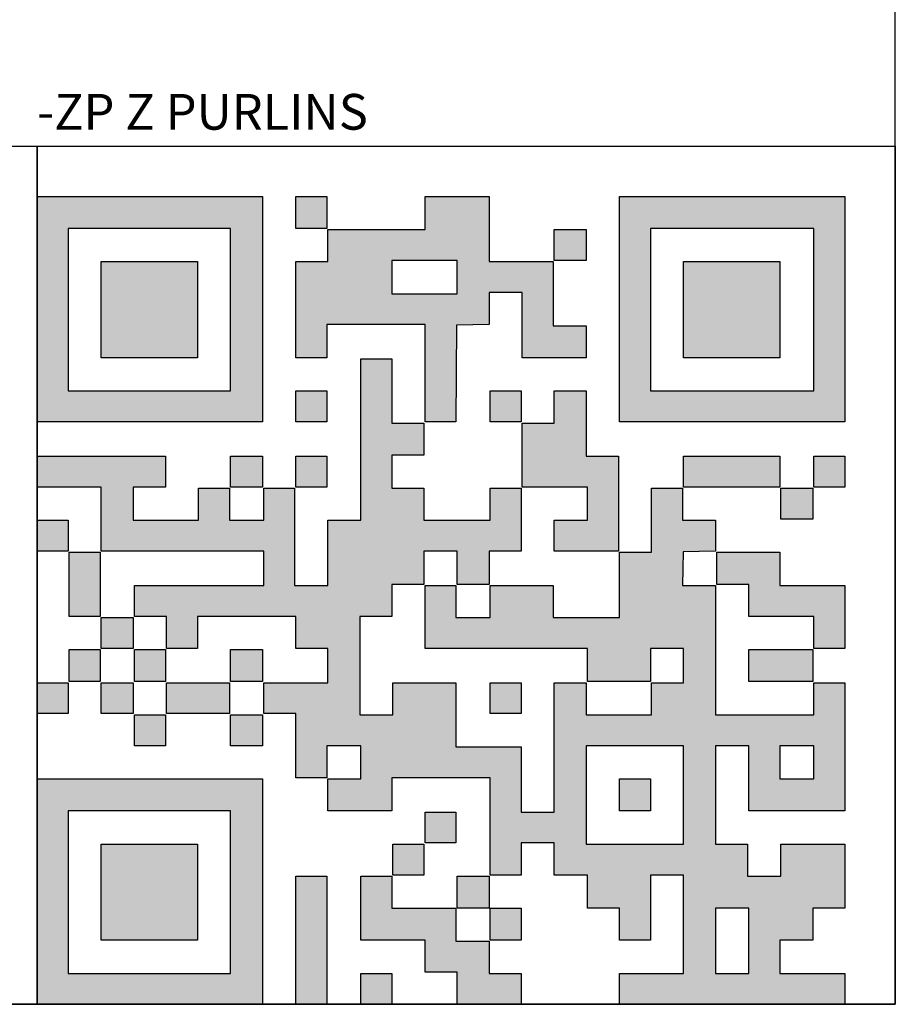
# Model space of a CAD drawing. Units: inches. Extents: x 0 to 80, y -66 to 0.
# Drawn here: x 67.8 to 80, y -66 to -52.2 of the extents above; entities that cross this region are included whole.
import ezdxf

# ---------------------------------------------------------------- set-up
doc = ezdxf.new("R2010")
doc.units = ezdxf.units.IN
doc.header["$LTSCALE"] = 0.5
doc.header["$MEASUREMENT"] = 0
doc.layers.get('0').update_dxf_attribs({"linetype": 'CONTINUOUS'})
doc.layers.get('DEFPOINTS').update_dxf_attribs({"color": 252, "linetype": 'CONTINUOUS'})
doc.layers.add('LAYER_1', color=7, linetype='CONTINUOUS')
doc.styles.get("Standard").update_dxf_attribs({"font": 'arial.ttf'})

# ---------------------------------------------------------------- blocks, each defined once
blk = doc.blocks.new('DQR_APC-AIIC-ISO-004-ZP')
at = {"linetype": 'Continuous'}
h = blk.add_hatch(color=256, dxfattribs=at)
h.dxf.hatch_style = 1
h.paths.add_polyline_path([(49.78612, 230.732941), (34.85029, 230.732941), (19.91445, 230.732941), (19.91445, 215.797103), (19.91445, 200.861266), (34.85029, 200.861266), (49.78612, 200.861266), (49.78612, 215.797103)], flags=0)
h.paths.add_polyline_path([(70.04393, 250.990745), (35.02196, 250.990745), (0, 250.990745), (0, 215.968781), (0, 180.946814), (35.02196, 180.946814), (70.04393, 180.946814), (70.04393, 215.968781)])
h.paths.add_polyline_path([(60.0867, 241.03352), (60.0867, 215.797103), (60.0867, 190.560688), (34.85029, 190.560688), (9.61387, 190.560688), (9.61387, 215.797103), (9.61387, 241.03352), (34.85029, 241.03352)], flags=16)
h.paths.add_polyline_path([(49.78612, 230.732941), (49.78612, 215.797103), (49.78612, 200.861266), (34.85029, 200.861266), (19.91445, 200.861266), (19.91445, 215.797103), (19.91445, 230.732941), (34.85029, 230.732941)], flags=0)
h.paths.add_polyline_path([(89.95838, 246.012132), (89.95838, 250.990745), (85.15144, 250.990745), (80.3445, 250.990745), (80.3445, 246.012132), (80.3445, 241.03352), (85.15144, 241.03352), (89.95838, 241.03352)], flags=17)
h.paths.add_polyline_path([(140.43121, 250.990745), (130.47398, 250.990745), (120.51676, 250.990745), (120.51676, 245.840456), (120.51676, 240.690167), (105.40924, 240.690167), (90.30173, 240.690167), (90.30173, 235.711555), (90.30173, 230.732941), (85.32312, 230.732941), (80.3445, 230.732941), (80.3445, 215.797103), (80.3445, 200.861266), (85.15144, 200.861266), (89.95838, 200.861266), (89.95838, 206.011555), (89.95838, 211.161844), (105.23757, 211.161844), (120.51676, 211.161844), (120.51676, 196.054329), (120.51686, 180.946811), (125.32019, 180.946811), (130.12351, 180.946811), (130.21291, 195.968488), (130.30231, 210.990164), (135.36676, 211.085184), (140.43121, 211.180204), (140.43121, 216.149634), (140.43121, 221.11907), (145.5815, 221.11907), (150.73179, 221.11907), (150.73179, 210.990167), (150.73179, 200.861266), (160.68901, 200.861266), (170.64624, 200.861266), (170.64624, 205.839878), (170.64624, 210.818492), (165.49595, 210.818492), (160.34566, 210.818492), (160.34566, 220.775718), (160.34566, 230.732941), (150.38843, 230.732941), (140.43121, 230.732941), (140.43121, 240.861844)])
h.paths.add_polyline_path([(130.47398, 231.076293), (130.47398, 225.926007), (130.47398, 220.775718), (120.34508, 220.775718), (110.21618, 220.775718), (110.21618, 225.926007), (110.21618, 231.076293), (120.34508, 231.076293)], flags=16)
h.paths.add_polyline_path([(170.64624, 235.883231), (170.64624, 240.690167), (165.66762, 240.690167), (160.68901, 240.690167), (160.68901, 235.883231), (160.68901, 231.076293), (165.66762, 231.076293), (170.64624, 231.076293)], flags=17)
h.paths.add_polyline_path([(250.99074, 250.990745), (215.96878, 250.990745), (180.94682, 250.990745), (180.94682, 215.968781), (180.94682, 180.946814), (215.96878, 180.946814), (250.99074, 180.946814), (250.99074, 215.968781)])
h.paths.add_polyline_path([(215.96878, 241.03352), (241.37687, 241.03352), (241.37687, 215.797103), (241.37687, 190.560688), (215.96878, 190.560688), (190.56069, 190.560688), (190.56069, 215.797103), (190.56069, 241.03352)], flags=16)
h.paths.add_polyline_path([(200.86127, 230.732941), (215.7971, 230.732941), (230.73294, 230.732941), (230.73294, 215.797103), (230.73294, 200.861266), (215.7971, 200.861266), (200.86127, 200.861266), (200.86127, 215.797103)], flags=0)
h.paths.add_polyline_path([(230.73294, 230.732941), (215.7971, 230.732941), (200.86127, 230.732941), (200.86127, 215.797103), (200.86127, 200.861266), (215.7971, 200.861266), (230.73294, 200.861266), (230.73294, 215.797103)], flags=0)
h.paths.add_polyline_path([(230.73294, 170.30289), (215.7971, 170.30289), (200.86127, 170.30289), (200.86127, 165.49595), (200.86127, 160.68902), (215.7971, 160.68902), (230.73294, 160.68902), (230.73294, 165.49595)], flags=17)
h.paths.add_polyline_path([(250.99074, 170.30289), (246.18381, 170.30289), (241.37687, 170.30289), (241.37687, 165.49595), (241.37687, 160.68902), (246.18381, 160.68902), (250.99074, 160.68902), (250.99074, 165.49595)])
h.paths.add_polyline_path([(241.03352, 160.34567), (236.05491, 160.34567), (231.0763, 160.34567), (231.0763, 155.53873), (231.0763, 150.73179), (236.05491, 150.73179), (241.03352, 150.73179), (241.03352, 155.53873)], flags=17)
h.paths.add_polyline_path([(110.21618, 165.49595), (110.21618, 170.64624), (115.19479, 170.64624), (120.17341, 170.64624), (120.17341, 175.62485), (120.17341, 180.603462), (115.19479, 180.603462), (110.21618, 180.603462), (110.21618, 190.560688), (110.21618, 200.517914), (105.40924, 200.517914), (100.60231, 200.517914), (100.60231, 175.453173), (100.60231, 150.38844), (95.45202, 150.38844), (90.30173, 150.38844), (90.30173, 140.25954), (90.30173, 130.13064), (85.15144, 130.13064), (80.00115, 130.13064), (80.00115, 145.23815), (80.00115, 160.34567), (75.19422, 160.34567), (70.38728, 160.34567), (70.38728, 155.36705), (70.38728, 150.38844), (65.06531, 150.38844), (59.74335, 150.38844), (59.74335, 155.36705), (59.74335, 160.34567), (54.93641, 160.34567), (50.12948, 160.34567), (50.12948, 155.36705), (50.12948, 150.38844), (40.00058, 150.38844), (29.87167, 150.38844), (29.87167, 155.53873), (29.87167, 160.68902), (34.85029, 160.68902), (39.8289, 160.68902), (39.8289, 165.49595), (39.8289, 170.30289), (19.91445, 170.30289), (0, 170.30289), (0, 165.49595), (0, 160.68902), (9.95722, 160.68902), (19.91445, 160.68902), (19.91445, 150.73179), (19.91445, 140.77457), (45.15086, 140.77457), (70.38728, 140.77457), (70.38728, 135.4526), (70.38728, 130.13064), (50.30115, 130.13064), (30.21502, 130.13064), (30.21502, 125.3237), (30.21502, 120.51676), (35.19364, 120.51676), (40.17225, 120.51676), (40.17225, 115.53815), (40.17225, 110.55954), (44.97919, 110.55954), (49.78612, 110.55954), (49.78612, 115.53815), (49.78612, 120.51676), (65.06531, 120.51676), (80.3445, 120.51676), (80.3445, 115.53815), (80.3445, 110.55954), (85.32312, 110.55954), (90.30173, 110.55954), (90.30173, 105.23757), (90.30173, 99.91561), (80.3445, 99.91561), (70.38728, 99.91561), (70.38728, 95.10867), (70.38728, 90.30173), (75.36589, 90.30173), (80.3445, 90.30173), (80.3445, 80.34451), (80.3445, 70.38729), (85.15144, 70.38729), (89.95838, 70.38729), (89.95838, 75.3659), (89.95838, 80.34451), (95.28034, 80.34451), (100.60231, 80.34451), (100.60231, 75.19422), (100.60231, 70.04393), (95.45202, 70.04393), (90.30173, 70.04393), (90.30173, 65.06532), (90.30173, 60.08671), (100.25895, 60.08671), (110.21618, 60.08671), (110.21618, 65.237), (110.21618, 70.38729), (125.49537, 70.38729), (140.77456, 70.38729), (140.77456, 55.27977), (140.77456, 40.17226), (145.5815, 40.17226), (150.38843, 40.17226), (150.38843, 45.15087), (150.38843, 50.12948), (155.53872, 50.12948), (160.68901, 50.12948), (160.68901, 45.15087), (160.68901, 40.17226), (165.8393, 40.17226), (170.98959, 40.17226), (170.98959, 35.02197), (170.98959, 29.87168), (175.9682, 29.87168), (180.94682, 29.87168), (180.94682, 24.89307), (180.94682, 19.91445), (185.75375, 19.91445), (190.56069, 19.91445), (190.56069, 30.04335), (190.56069, 40.17226), (195.71098, 40.17226), (200.86127, 40.17226), (200.86127, 24.89307), (200.86127, 9.61388), (190.90404, 9.61388), (180.94682, 9.61388), (180.94682, 4.80694), (180.94678, 0.00004), (215.96874, 0.00004), (250.9907, 0.00004), (250.9907, 4.80698), (250.9907, 9.61392), (240.8618, 9.61392), (230.7329, 9.61392), (230.7329, 14.7642), (230.7329, 19.91449), (235.88319, 19.91449), (241.03348, 19.91449), (241.03348, 24.89311), (241.03348, 29.87172), (246.01209, 29.87172), (250.9907, 29.87172), (250.9907, 39.82894), (250.9907, 49.78617), (241.03348, 49.78617), (231.07626, 49.78617), (231.07626, 44.80755), (231.07626, 39.82894), (225.92597, 39.82894), (220.77568, 39.82894), (220.77568, 44.80755), (220.77568, 49.78617), (215.79706, 49.78617), (210.81845, 49.78617), (210.81845, 65.06536), (210.81845, 80.34455), (215.96874, 80.34455), (221.11903, 80.34455), (221.11903, 70.21565), (221.11903, 60.08675), (236.05487, 60.08675), (250.9907, 60.08675), (250.9907, 80.0012), (250.9907, 99.91565), (246.18377, 99.91565), (241.37683, 99.91565), (241.37683, 94.93703), (241.37683, 89.95842), (226.09764, 89.95842), (210.81845, 89.95842), (210.81845, 110.04455), (210.81845, 130.13068), (205.65922, 130.13068), (200.49999, 130.13068), (200.59479, 135.3668), (200.68959, 140.60293), (205.75404, 140.69793), (210.81849, 140.79293), (210.81849, 145.59068), (210.81849, 150.38844), (205.6682, 150.38844), (200.51791, 150.38844), (200.51791, 155.36705), (200.51791, 160.34567), (195.71098, 160.34567), (190.90404, 160.34567), (190.90404, 150.38844), (190.90404, 140.43121), (185.92543, 140.43121), (180.94682, 140.43121), (180.94682, 130.30231), (180.94682, 120.17341), (170.64624, 120.17341), (160.34566, 120.17341), (160.34566, 125.15202), (160.34566, 130.13064), (150.56011, 130.13064), (140.77456, 130.13064), (140.77456, 125.15202), (140.77456, 120.17341), (135.4526, 120.17341), (130.13063, 120.17341), (130.13063, 125.15202), (130.13063, 130.13064), (125.3237, 130.13064), (120.51676, 130.13064), (120.51676, 120.34509), (120.51676, 110.55954), (145.75317, 110.55954), (170.98959, 110.55954), (170.98959, 105.40925), (170.98959, 100.25896), (180.77514, 100.25896), (190.56069, 100.25896), (190.56069, 105.40925), (190.56069, 110.55954), (195.71098, 110.55954), (200.86127, 110.55954), (200.86127, 105.23757), (200.86127, 99.91561), (195.88265, 99.91561), (190.90404, 99.91561), (190.90404, 94.93699), (190.90404, 89.95838), (180.77514, 89.95838), (170.64624, 89.95838), (170.64624, 94.93699), (170.64624, 99.91561), (165.66762, 99.91561), (160.68901, 99.91561), (160.68901, 79.82948), (160.68901, 59.74335), (155.53872, 59.74335), (150.38843, 59.74335), (150.38843, 69.87226), (150.38843, 80.00116), (140.25953, 80.00116), (130.13063, 80.00116), (130.13063, 89.95838), (130.13063, 99.91561), (120.34508, 99.91561), (110.55953, 99.91561), (110.55953, 94.93699), (110.55953, 89.95838), (105.40924, 89.95838), (100.25895, 89.95838), (100.25895, 105.23757), (100.25895, 120.51676), (105.23757, 120.51676), (110.21618, 120.51676), (110.21618, 125.49538), (110.21618, 130.47399), (115.19479, 130.47399), (120.17341, 130.47399), (120.17341, 135.62428), (120.17341, 140.77457), (125.3237, 140.77457), (130.47398, 140.77457), (130.47398, 135.62428), (130.47398, 130.47399), (135.4526, 130.47399), (140.43121, 130.47399), (140.43121, 135.62428), (140.43121, 140.77457), (145.40982, 140.77457), (150.38843, 140.77457), (150.38843, 150.56011), (150.38843, 160.34567), (145.5815, 160.34567), (140.77456, 160.34567), (140.77456, 155.36705), (140.77456, 150.38844), (130.47398, 150.38844), (120.17341, 150.38844), (120.17341, 155.36705), (120.17341, 160.34567), (115.19479, 160.34567), (110.21618, 160.34567)])
h.paths.add_polyline_path([(170.64624, 80.34451), (185.75375, 80.34451), (200.86127, 80.34451), (200.86127, 65.06532), (200.86127, 49.78613), (185.75375, 49.78613), (170.64624, 49.78613), (170.64624, 65.06532)], flags=16)
h.paths.add_polyline_path([(180.94682, 70.04393), (185.75375, 70.04393), (190.56069, 70.04393), (190.56069, 65.06532), (190.56069, 60.08671), (185.75375, 60.08671), (180.94682, 60.08671), (180.94682, 65.06532)], flags=0)
h.paths.add_polyline_path([(230.73294, 80.34451), (236.05491, 80.34451), (241.37687, 80.34451), (241.37687, 75.19422), (241.37687, 70.04393), (236.05491, 70.04393), (230.73294, 70.04393), (230.73294, 75.19422)], flags=16)
h.paths.add_polyline_path([(210.81849, 29.87168), (215.96878, 29.87168), (221.11907, 29.87168), (221.11907, 19.74278), (221.11907, 9.61388), (215.96878, 9.61388), (210.81849, 9.61388), (210.81849, 19.74278)], flags=16)
h.paths.add_polyline_path([(170.64624, 180.431787), (170.64624, 190.560688), (165.66762, 190.560688), (160.68901, 190.560688), (160.68901, 185.582076), (160.68901, 180.603462), (155.7104, 180.603462), (150.73179, 180.603462), (150.73179, 170.64624), (150.73179, 160.68902), (160.86069, 160.68902), (170.98959, 160.68902), (170.98959, 155.53873), (170.98959, 150.38844), (165.8393, 150.38844), (160.68901, 150.38844), (160.68901, 145.5815), (160.68901, 140.77457), (170.64624, 140.77457), (180.60346, 140.77457), (180.60346, 155.53873), (180.60346, 170.30289), (175.62485, 170.30289), (170.64624, 170.30289)], flags=17)
h.paths.add_polyline_path([(89.95838, 185.753751), (89.95838, 190.560688), (85.15144, 190.560688), (80.3445, 190.560688), (80.3445, 185.753751), (80.3445, 180.946814), (85.15144, 180.946814), (89.95838, 180.946814)], flags=17)
h.paths.add_polyline_path([(150.38843, 185.753751), (150.38843, 190.560688), (145.5815, 190.560688), (140.77456, 190.560688), (140.77456, 185.753751), (140.77456, 180.946814), (145.5815, 180.946814), (150.38843, 180.946814)], flags=17)
h.paths.add_polyline_path([(70.04393, 170.30289), (65.06531, 170.30289), (60.0867, 170.30289), (60.0867, 165.49595), (60.0867, 160.68902), (65.06531, 160.68902), (70.04393, 160.68902), (70.04393, 165.49595)], flags=17)
h.paths.add_polyline_path([(89.95838, 165.49595), (89.95838, 170.30289), (85.15144, 170.30289), (80.3445, 170.30289), (80.3445, 165.49595), (80.3445, 160.68902), (85.15144, 160.68902), (89.95838, 160.68902)], flags=17)
h.paths.add_polyline_path([(250.99074, 130.13064), (240.86184, 130.13064), (230.73294, 130.13064), (230.73294, 135.28092), (230.73294, 140.43121), (220.94739, 140.43121), (211.16184, 140.43121), (211.16184, 135.4526), (211.16184, 130.47399), (216.14046, 130.47399), (221.11907, 130.47399), (221.11907, 125.49538), (221.11907, 120.51676), (231.24797, 120.51676), (241.37687, 120.51676), (241.37687, 115.53815), (241.37687, 110.55954), (246.18381, 110.55954), (250.99074, 110.55954), (250.99074, 120.34509)])
h.paths.add_polyline_path([(241.03352, 105.23757), (241.03352, 110.21619), (231.0763, 110.21619), (221.11907, 110.21619), (221.11907, 105.23757), (221.11907, 100.25896), (231.0763, 100.25896), (241.03352, 100.25896)], flags=17)
h.paths.add_polyline_path([(150.38843, 95.10867), (150.38843, 99.91561), (145.5815, 99.91561), (140.77456, 99.91561), (140.77456, 95.10867), (140.77456, 90.30173), (145.5815, 90.30173), (150.38843, 90.30173)], flags=17)
h.paths.add_polyline_path([(70.04393, 70.04393), (35.02196, 70.04393), (0, 70.04393), (0, 35.02197), (0, 0), (35.02196, 0), (70.04393, 0), (70.04393, 35.02197)])
h.paths.add_polyline_path([(60.0867, 60.08671), (60.0867, 34.85029), (60.0867, 9.61388), (34.85029, 9.61388), (9.61387, 9.61388), (9.61387, 34.85029), (9.61387, 60.08671), (34.85029, 60.08671)], flags=16)
h.paths.add_polyline_path([(49.78612, 49.78613), (49.78612, 34.85029), (49.78612, 19.91445), (34.85029, 19.91445), (19.91445, 19.91445), (19.91445, 34.85029), (19.91445, 49.78613), (34.85029, 49.78613)], flags=0)
h.paths.add_polyline_path([(49.78612, 49.78613), (34.85029, 49.78613), (19.91445, 49.78613), (19.91445, 34.85029), (19.91445, 19.91445), (34.85029, 19.91445), (49.78612, 19.91445), (49.78612, 34.85029)], flags=0)
h.paths.add_polyline_path([(9.61387, 145.5815), (9.61387, 150.38844), (4.80693, 150.38844), (0, 150.38844), (0, 145.5815), (0, 140.77457), (4.80693, 140.77457), (9.61387, 140.77457)], flags=17)
h.paths.add_polyline_path([(19.5711, 140.43121), (14.76416, 140.43121), (9.95722, 140.43121), (9.95722, 130.47399), (9.95722, 120.51676), (14.76416, 120.51676), (19.5711, 120.51676), (19.5711, 130.47399)], flags=17)
h.paths.add_polyline_path([(19.5711, 110.21619), (14.76416, 110.21619), (9.95722, 110.21619), (9.95722, 105.23757), (9.95722, 100.25896), (14.76416, 100.25896), (19.5711, 100.25896), (19.5711, 105.23757)], flags=17)
h.paths.add_polyline_path([(29.87167, 115.36648), (29.87167, 120.17341), (24.89306, 120.17341), (19.91445, 120.17341), (19.91445, 115.36648), (19.91445, 110.55954), (24.89306, 110.55954), (29.87167, 110.55954)], flags=17)
h.paths.add_polyline_path([(9.61387, 99.91561), (4.80693, 99.91561), (0, 99.91561), (0, 95.10867), (0, 90.30173), (4.80693, 90.30173), (9.61387, 90.30173), (9.61387, 95.10867)], flags=17)
h.paths.add_polyline_path([(29.87167, 95.10867), (29.87167, 99.91561), (24.89306, 99.91561), (19.91445, 99.91561), (19.91445, 95.10867), (19.91445, 90.30173), (24.89306, 90.30173), (29.87167, 90.30173)], flags=17)
h.paths.add_polyline_path([(39.8289, 105.23757), (39.8289, 110.21619), (35.02196, 110.21619), (30.21502, 110.21619), (30.21502, 105.23757), (30.21502, 100.25896), (35.02196, 100.25896), (39.8289, 100.25896)], flags=17)
h.paths.add_polyline_path([(39.8289, 89.95838), (35.02196, 89.95838), (30.21502, 89.95838), (30.21502, 85.15145), (30.21502, 80.34451), (35.02196, 80.34451), (39.8289, 80.34451), (39.8289, 85.15145)], flags=17)
h.paths.add_polyline_path([(59.74335, 95.10867), (59.74335, 99.91561), (49.9578, 99.91561), (40.17225, 99.91561), (40.17225, 95.10867), (40.17225, 90.30173), (49.9578, 90.30173), (59.74335, 90.30173)], flags=17)
h.paths.add_polyline_path([(70.04393, 105.23757), (70.04393, 110.21619), (65.06531, 110.21619), (60.0867, 110.21619), (60.0867, 105.23757), (60.0867, 100.25896), (65.06531, 100.25896), (70.04393, 100.25896)], flags=17)
h.paths.add_polyline_path([(70.04393, 89.95838), (65.06531, 89.95838), (60.0867, 89.95838), (60.0867, 85.15145), (60.0867, 80.34451), (65.06531, 80.34451), (70.04393, 80.34451), (70.04393, 85.15145)], flags=17)
h.paths.add_polyline_path([(89.95838, 39.8289), (85.15144, 39.8289), (80.3445, 39.8289), (80.3445, 19.91445), (80.3445, 0), (85.15144, 0), (89.95838, 0), (89.95838, 19.91445)])
h.paths.add_polyline_path([(130.13063, 29.87168), (120.17341, 29.87168), (110.21618, 29.87168), (110.21618, 34.85029), (110.21618, 39.8289), (105.40924, 39.8289), (100.60231, 39.8289), (100.60231, 29.87168), (100.60231, 19.91445), (110.55953, 19.91445), (120.51676, 19.91445), (120.51676, 14.93584), (120.51676, 9.95723), (125.49537, 9.95723), (130.47398, 9.95723), (130.47398, 4.97861), (130.47398, 0), (140.43121, 0), (150.38843, 0), (150.38843, 4.80694), (150.38843, 9.61388), (145.40982, 9.61388), (140.43121, 9.61388), (140.43121, 14.59249), (140.43121, 19.5711), (135.28092, 19.5711), (130.13063, 19.5711), (130.13063, 24.72139)])
h.paths.add_polyline_path([(120.17341, 44.97919), (120.17341, 49.78613), (115.36647, 49.78613), (110.55953, 49.78613), (110.55953, 44.97919), (110.55953, 40.17226), (115.36647, 40.17226), (120.17341, 40.17226)], flags=17)
h.paths.add_polyline_path([(130.13063, 54.93642), (130.13063, 59.74335), (125.3237, 59.74335), (120.51676, 59.74335), (120.51676, 54.93642), (120.51676, 50.12948), (125.3237, 50.12948), (130.13063, 50.12948)], flags=17)
h.paths.add_polyline_path([(140.43121, 39.8289), (135.4526, 39.8289), (130.47398, 39.8289), (130.47398, 34.85029), (130.47398, 29.87168), (135.4526, 29.87168), (140.43121, 29.87168), (140.43121, 34.85029)], flags=17)
h.paths.add_polyline_path([(150.38843, 29.87168), (145.5815, 29.87168), (140.77456, 29.87168), (140.77456, 24.89307), (140.77456, 19.91445), (145.5815, 19.91445), (150.38843, 19.91445), (150.38843, 24.89307)], flags=17)
h.paths.add_polyline_path([(110.21618, 9.61388), (105.40924, 9.61388), (100.60231, 9.61388), (100.60231, 4.80694), (100.60231, 0), (105.40924, 0), (110.21618, 0), (110.21618, 4.80694)], flags=17)
h = blk.add_hatch(color=256, dxfattribs=at)
h.dxf.hatch_style = 1
h.paths.add_polyline_path([(49.78612, 215.797103), (49.78612, 230.732941), (34.85029, 230.732941), (19.91445, 230.732941), (19.91445, 215.797103), (19.91445, 200.861266), (34.85029, 200.861266), (49.78612, 200.861266)])
h.paths.add_polyline_path([(200.86127, 200.861266), (215.7971, 200.861266), (230.73294, 200.861266), (230.73294, 215.797103), (230.73294, 230.732941), (215.7971, 230.732941), (200.86127, 230.732941), (200.86127, 215.797103)])
h.paths.add_polyline_path([(190.56069, 65.06532), (190.56069, 70.04393), (185.75375, 70.04393), (180.94682, 70.04393), (180.94682, 65.06532), (180.94682, 60.08671), (185.75375, 60.08671), (190.56069, 60.08671)])
h.paths.add_polyline_path([(49.78612, 34.85029), (49.78612, 49.78613), (34.85029, 49.78613), (19.91445, 49.78613), (19.91445, 34.85029), (19.91445, 19.91445), (34.85029, 19.91445), (49.78612, 19.91445)])
at = {"layer": 'LAYER_1', "color": 7}
for points in [[(0, 215.968781), (0, 250.990745), (35.02196, 250.990745), (70.04393, 250.990745), (70.04393, 215.968781), (70.04393, 180.946814), (35.02196, 180.946814), (0, 180.946814)], [(80.3445, 246.012132), (80.3445, 250.990745), (85.15144, 250.990745), (89.95838, 250.990745), (89.95838, 246.012132), (89.95838, 241.03352), (85.15144, 241.03352), (80.3445, 241.03352)], [(120.51676, 196.054329), (120.51676, 211.161844), (105.23757, 211.161844), (89.95838, 211.161844), (89.95838, 206.011555), (89.95838, 200.861266), (85.15144, 200.861266), (80.3445, 200.861266), (80.3445, 215.797103), (80.3445, 230.732941), (85.32312, 230.732941), (90.30173, 230.732941), (90.30173, 235.711555), (90.30173, 240.690167), (105.40924, 240.690167), (120.51676, 240.690167), (120.51676, 245.840456), (120.51676, 250.990745), (130.47398, 250.990745), (140.43121, 250.990745), (140.43121, 240.861844), (140.43121, 230.732941), (150.38843, 230.732941), (160.34566, 230.732941), (160.34566, 220.775718), (160.34566, 210.818492), (165.49595, 210.818492), (170.64624, 210.818492), (170.64624, 205.839878), (170.64624, 200.861266), (160.68901, 200.861266), (150.73179, 200.861266), (150.73179, 210.990167), (150.73179, 221.11907), (145.5815, 221.11907), (140.43121, 221.11907), (140.43121, 216.149634), (140.43121, 211.180204), (135.36676, 211.085184), (130.30231, 210.990164), (130.21291, 195.968488), (130.12351, 180.946811), (125.32019, 180.946811), (120.51686, 180.946811)], [(180.94682, 215.968781), (180.94682, 250.990745), (215.96878, 250.990745), (250.99074, 250.990745), (250.99074, 215.968781), (250.99074, 180.946814), (215.96878, 180.946814), (180.94682, 180.946814)], [(60.0867, 215.797103), (60.0867, 241.03352), (34.85029, 241.03352), (9.61387, 241.03352), (9.61387, 215.797103), (9.61387, 190.560688), (34.85029, 190.560688), (60.0867, 190.560688)], [(160.68901, 235.883231), (160.68901, 240.690167), (165.66762, 240.690167), (170.64624, 240.690167), (170.64624, 235.883231), (170.64624, 231.076293), (165.66762, 231.076293), (160.68901, 231.076293)], [(241.37687, 215.797103), (241.37687, 241.03352), (215.96878, 241.03352), (190.56069, 241.03352), (190.56069, 215.797103), (190.56069, 190.560688), (215.96878, 190.560688), (241.37687, 190.560688)], [(19.91445, 215.797103), (19.91445, 230.732941), (34.85029, 230.732941), (49.78612, 230.732941), (49.78612, 215.797103), (49.78612, 200.861266), (34.85029, 200.861266), (19.91445, 200.861266)], [(130.47398, 225.926007), (130.47398, 231.076293), (120.34508, 231.076293), (110.21618, 231.076293), (110.21618, 225.926007), (110.21618, 220.775718), (120.34508, 220.775718), (130.47398, 220.775718)], [(200.86127, 215.797103), (200.86127, 230.732941), (215.7971, 230.732941), (230.73294, 230.732941), (230.73294, 215.797103), (230.73294, 200.861266), (215.7971, 200.861266), (200.86127, 200.861266)], [(180.94682, 4.80694), (180.94682, 9.61388), (190.90404, 9.61388), (200.86127, 9.61388), (200.86127, 24.89307), (200.86127, 40.17226), (195.71098, 40.17226), (190.56069, 40.17226), (190.56069, 30.04335), (190.56069, 19.91445), (185.75375, 19.91445), (180.94682, 19.91445), (180.94682, 24.89307), (180.94682, 29.87168), (175.9682, 29.87168), (170.98959, 29.87168), (170.98959, 35.02197), (170.98959, 40.17226), (165.8393, 40.17226), (160.68901, 40.17226), (160.68901, 45.15087), (160.68901, 50.12948), (155.53872, 50.12948), (150.38843, 50.12948), (150.38843, 45.15087), (150.38843, 40.17226), (145.5815, 40.17226), (140.77456, 40.17226), (140.77456, 55.27977), (140.77456, 70.38729), (125.49537, 70.38729), (110.21618, 70.38729), (110.21618, 65.237), (110.21618, 60.08671), (100.25895, 60.08671), (90.30173, 60.08671), (90.30173, 65.06532), (90.30173, 70.04393), (95.45202, 70.04393), (100.60231, 70.04393), (100.60231, 75.19422), (100.60231, 80.34451), (95.28034, 80.34451), (89.95838, 80.34451), (89.95838, 75.3659), (89.95838, 70.38729), (85.15144, 70.38729), (80.3445, 70.38729), (80.3445, 80.34451), (80.3445, 90.30173), (75.36589, 90.30173), (70.38728, 90.30173), (70.38728, 95.10867), (70.38728, 99.91561), (80.3445, 99.91561), (90.30173, 99.91561), (90.30173, 105.23757), (90.30173, 110.55954), (85.32312, 110.55954), (80.3445, 110.55954), (80.3445, 115.53815), (80.3445, 120.51676), (65.06531, 120.51676), (49.78612, 120.51676), (49.78612, 115.53815), (49.78612, 110.55954), (44.97919, 110.55954), (40.17225, 110.55954), (40.17225, 115.53815), (40.17225, 120.51676), (35.19364, 120.51676), (30.21502, 120.51676), (30.21502, 125.3237), (30.21502, 130.13064), (50.30115, 130.13064), (70.38728, 130.13064), (70.38728, 135.4526), (70.38728, 140.77457), (45.15086, 140.77457), (19.91445, 140.77457), (19.91445, 150.73179), (19.91445, 160.68902), (9.95722, 160.68902), (0, 160.68902), (0, 165.49595), (0, 170.30289), (19.91445, 170.30289), (39.8289, 170.30289), (39.8289, 165.49595), (39.8289, 160.68902), (34.85029, 160.68902), (29.87167, 160.68902), (29.87167, 155.53873), (29.87167, 150.38844), (40.00058, 150.38844), (50.12948, 150.38844), (50.12948, 155.36705), (50.12948, 160.34567), (54.93641, 160.34567), (59.74335, 160.34567), (59.74335, 155.36705), (59.74335, 150.38844), (65.06531, 150.38844), (70.38728, 150.38844), (70.38728, 155.36705), (70.38728, 160.34567), (75.19422, 160.34567), (80.00115, 160.34567), (80.00115, 145.23815), (80.00115, 130.13064), (85.15144, 130.13064), (90.30173, 130.13064), (90.30173, 140.25954), (90.30173, 150.38844), (95.45202, 150.38844), (100.60231, 150.38844), (100.60231, 175.453173), (100.60231, 200.517914), (105.40924, 200.517914), (110.21618, 200.517914), (110.21618, 190.560688), (110.21618, 180.603462), (115.19479, 180.603462), (120.17341, 180.603462), (120.17341, 175.62485), (120.17341, 170.64624), (115.19479, 170.64624), (110.21618, 170.64624), (110.21618, 165.49595), (110.21618, 160.34567), (115.19479, 160.34567), (120.17341, 160.34567), (120.17341, 155.36705), (120.17341, 150.38844), (130.47398, 150.38844), (140.77456, 150.38844), (140.77456, 155.36705), (140.77456, 160.34567), (145.5815, 160.34567), (150.38843, 160.34567), (150.38843, 150.56011), (150.38843, 140.77457), (145.40982, 140.77457), (140.43121, 140.77457), (140.43121, 135.62428), (140.43121, 130.47399), (135.4526, 130.47399), (130.47398, 130.47399), (130.47398, 135.62428), (130.47398, 140.77457), (125.3237, 140.77457), (120.17341, 140.77457), (120.17341, 135.62428), (120.17341, 130.47399), (115.19479, 130.47399), (110.21618, 130.47399), (110.21618, 125.49538), (110.21618, 120.51676), (105.23757, 120.51676), (100.25895, 120.51676), (100.25895, 105.23757), (100.25895, 89.95838), (105.40924, 89.95838), (110.55953, 89.95838), (110.55953, 94.93699), (110.55953, 99.91561), (120.34508, 99.91561), (130.13063, 99.91561), (130.13063, 89.95838), (130.13063, 80.00116), (140.25953, 80.00116), (150.38843, 80.00116), (150.38843, 69.87226), (150.38843, 59.74335), (155.53872, 59.74335), (160.68901, 59.74335), (160.68901, 79.82948), (160.68901, 99.91561), (165.66762, 99.91561), (170.64624, 99.91561), (170.64624, 94.93699), (170.64624, 89.95838), (180.77514, 89.95838), (190.90404, 89.95838), (190.90404, 94.93699), (190.90404, 99.91561), (195.88265, 99.91561), (200.86127, 99.91561), (200.86127, 105.23757), (200.86127, 110.55954), (195.71098, 110.55954), (190.56069, 110.55954), (190.56069, 105.40925), (190.56069, 100.25896), (180.77514, 100.25896), (170.98959, 100.25896), (170.98959, 105.40925), (170.98959, 110.55954), (145.75317, 110.55954), (120.51676, 110.55954), (120.51676, 120.34509), (120.51676, 130.13064), (125.3237, 130.13064), (130.13063, 130.13064), (130.13063, 125.15202), (130.13063, 120.17341), (135.4526, 120.17341), (140.77456, 120.17341), (140.77456, 125.15202), (140.77456, 130.13064), (150.56011, 130.13064), (160.34566, 130.13064), (160.34566, 125.15202), (160.34566, 120.17341), (170.64624, 120.17341), (180.94682, 120.17341), (180.94682, 130.30231), (180.94682, 140.43121), (185.92543, 140.43121), (190.90404, 140.43121), (190.90404, 150.38844), (190.90404, 160.34567), (195.71098, 160.34567), (200.51791, 160.34567), (200.51791, 155.36705), (200.51791, 150.38844), (205.6682, 150.38844), (210.81849, 150.38844), (210.81849, 145.59068), (210.81849, 140.79293), (205.75404, 140.69793), (200.68959, 140.60293), (200.59479, 135.3668), (200.49999, 130.13068), (205.65922, 130.13068), (210.81845, 130.13068), (210.81845, 110.04455), (210.81845, 89.95842), (226.09764, 89.95842), (241.37683, 89.95842), (241.37683, 94.93703), (241.37683, 99.91565), (246.18377, 99.91565), (250.9907, 99.91565), (250.9907, 80.0012), (250.9907, 60.08675), (236.05487, 60.08675), (221.11903, 60.08675), (221.11903, 70.21565), (221.11903, 80.34455), (215.96874, 80.34455), (210.81845, 80.34455), (210.81845, 65.06536), (210.81845, 49.78617), (215.79706, 49.78617), (220.77568, 49.78617), (220.77568, 44.80755), (220.77568, 39.82894), (225.92597, 39.82894), (231.07626, 39.82894), (231.07626, 44.80755), (231.07626, 49.78617), (241.03348, 49.78617), (250.9907, 49.78617), (250.9907, 39.82894), (250.9907, 29.87172), (246.01209, 29.87172), (241.03348, 29.87172), (241.03348, 24.89311), (241.03348, 19.91449), (235.88319, 19.91449), (230.7329, 19.91449), (230.7329, 14.7642), (230.7329, 9.61392), (240.8618, 9.61392), (250.9907, 9.61392), (250.9907, 4.80698), (250.9907, 0.00004), (215.96874, 0.00004), (180.94678, 0.00004)], [(80.3445, 185.753751), (80.3445, 190.560688), (85.15144, 190.560688), (89.95838, 190.560688), (89.95838, 185.753751), (89.95838, 180.946814), (85.15144, 180.946814), (80.3445, 180.946814)], [(140.77456, 185.753751), (140.77456, 190.560688), (145.5815, 190.560688), (150.38843, 190.560688), (150.38843, 185.753751), (150.38843, 180.946814), (145.5815, 180.946814), (140.77456, 180.946814)], [(160.68901, 145.5815), (160.68901, 150.38844), (165.8393, 150.38844), (170.98959, 150.38844), (170.98959, 155.53873), (170.98959, 160.68902), (160.86069, 160.68902), (150.73179, 160.68902), (150.73179, 170.64624), (150.73179, 180.603462), (155.7104, 180.603462), (160.68901, 180.603462), (160.68901, 185.582076), (160.68901, 190.560688), (165.66762, 190.560688), (170.64624, 190.560688), (170.64624, 180.431787), (170.64624, 170.30289), (175.62485, 170.30289), (180.60346, 170.30289), (180.60346, 155.53873), (180.60346, 140.77457), (170.64624, 140.77457), (160.68901, 140.77457)], [(60.0867, 165.49595), (60.0867, 170.30289), (65.06531, 170.30289), (70.04393, 170.30289), (70.04393, 165.49595), (70.04393, 160.68902), (65.06531, 160.68902), (60.0867, 160.68902)], [(80.3445, 165.49595), (80.3445, 170.30289), (85.15144, 170.30289), (89.95838, 170.30289), (89.95838, 165.49595), (89.95838, 160.68902), (85.15144, 160.68902), (80.3445, 160.68902)], [(200.86127, 165.49595), (200.86127, 170.30289), (215.7971, 170.30289), (230.73294, 170.30289), (230.73294, 165.49595), (230.73294, 160.68902), (215.7971, 160.68902), (200.86127, 160.68902)], [(241.37687, 165.49595), (241.37687, 170.30289), (246.18381, 170.30289), (250.99074, 170.30289), (250.99074, 165.49595), (250.99074, 160.68902), (246.18381, 160.68902), (241.37687, 160.68902)], [(231.0763, 155.53873), (231.0763, 160.34567), (236.05491, 160.34567), (241.03352, 160.34567), (241.03352, 155.53873), (241.03352, 150.73179), (236.05491, 150.73179), (231.0763, 150.73179)], [(0, 145.5815), (0, 150.38844), (4.80693, 150.38844), (9.61387, 150.38844), (9.61387, 145.5815), (9.61387, 140.77457), (4.80693, 140.77457), (0, 140.77457)], [(9.95722, 130.47399), (9.95722, 140.43121), (14.76416, 140.43121), (19.5711, 140.43121), (19.5711, 130.47399), (19.5711, 120.51676), (14.76416, 120.51676), (9.95722, 120.51676)], [(241.37687, 115.53815), (241.37687, 120.51676), (231.24797, 120.51676), (221.11907, 120.51676), (221.11907, 125.49538), (221.11907, 130.47399), (216.14046, 130.47399), (211.16184, 130.47399), (211.16184, 135.4526), (211.16184, 140.43121), (220.94739, 140.43121), (230.73294, 140.43121), (230.73294, 135.28092), (230.73294, 130.13064), (240.86184, 130.13064), (250.99074, 130.13064), (250.99074, 120.34509), (250.99074, 110.55954), (246.18381, 110.55954), (241.37687, 110.55954)], [(19.91445, 115.36648), (19.91445, 120.17341), (24.89306, 120.17341), (29.87167, 120.17341), (29.87167, 115.36648), (29.87167, 110.55954), (24.89306, 110.55954), (19.91445, 110.55954)], [(9.95722, 105.23757), (9.95722, 110.21619), (14.76416, 110.21619), (19.5711, 110.21619), (19.5711, 105.23757), (19.5711, 100.25896), (14.76416, 100.25896), (9.95722, 100.25896)], [(30.21502, 105.23757), (30.21502, 110.21619), (35.02196, 110.21619), (39.8289, 110.21619), (39.8289, 105.23757), (39.8289, 100.25896), (35.02196, 100.25896), (30.21502, 100.25896)], [(60.0867, 105.23757), (60.0867, 110.21619), (65.06531, 110.21619), (70.04393, 110.21619), (70.04393, 105.23757), (70.04393, 100.25896), (65.06531, 100.25896), (60.0867, 100.25896)], [(221.11907, 105.23757), (221.11907, 110.21619), (231.0763, 110.21619), (241.03352, 110.21619), (241.03352, 105.23757), (241.03352, 100.25896), (231.0763, 100.25896), (221.11907, 100.25896)], [(0, 95.10867), (0, 99.91561), (4.80693, 99.91561), (9.61387, 99.91561), (9.61387, 95.10867), (9.61387, 90.30173), (4.80693, 90.30173), (0, 90.30173)], [(19.91445, 95.10867), (19.91445, 99.91561), (24.89306, 99.91561), (29.87167, 99.91561), (29.87167, 95.10867), (29.87167, 90.30173), (24.89306, 90.30173), (19.91445, 90.30173)], [(40.17225, 95.10867), (40.17225, 99.91561), (49.9578, 99.91561), (59.74335, 99.91561), (59.74335, 95.10867), (59.74335, 90.30173), (49.9578, 90.30173), (40.17225, 90.30173)], [(140.77456, 95.10867), (140.77456, 99.91561), (145.5815, 99.91561), (150.38843, 99.91561), (150.38843, 95.10867), (150.38843, 90.30173), (145.5815, 90.30173), (140.77456, 90.30173)], [(30.21502, 85.15145), (30.21502, 89.95838), (35.02196, 89.95838), (39.8289, 89.95838), (39.8289, 85.15145), (39.8289, 80.34451), (35.02196, 80.34451), (30.21502, 80.34451)], [(60.0867, 85.15145), (60.0867, 89.95838), (65.06531, 89.95838), (70.04393, 89.95838), (70.04393, 85.15145), (70.04393, 80.34451), (65.06531, 80.34451), (60.0867, 80.34451)], [(200.86127, 65.06532), (200.86127, 80.34451), (185.75375, 80.34451), (170.64624, 80.34451), (170.64624, 65.06532), (170.64624, 49.78613), (185.75375, 49.78613), (200.86127, 49.78613)], [(241.37687, 75.19422), (241.37687, 80.34451), (236.05491, 80.34451), (230.73294, 80.34451), (230.73294, 75.19422), (230.73294, 70.04393), (236.05491, 70.04393), (241.37687, 70.04393)], [(0, 35.02197), (0, 70.04393), (35.02196, 70.04393), (70.04393, 70.04393), (70.04393, 35.02197), (70.04393, 0), (35.02196, 0), (0, 0)], [(180.94682, 65.06532), (180.94682, 70.04393), (185.75375, 70.04393), (190.56069, 70.04393), (190.56069, 65.06532), (190.56069, 60.08671), (185.75375, 60.08671), (180.94682, 60.08671)], [(60.0867, 34.85029), (60.0867, 60.08671), (34.85029, 60.08671), (9.61387, 60.08671), (9.61387, 34.85029), (9.61387, 9.61388), (34.85029, 9.61388), (60.0867, 9.61388)], [(120.51676, 54.93642), (120.51676, 59.74335), (125.3237, 59.74335), (130.13063, 59.74335), (130.13063, 54.93642), (130.13063, 50.12948), (125.3237, 50.12948), (120.51676, 50.12948)], [(19.91445, 34.85029), (19.91445, 49.78613), (34.85029, 49.78613), (49.78612, 49.78613), (49.78612, 34.85029), (49.78612, 19.91445), (34.85029, 19.91445), (19.91445, 19.91445)], [(110.55953, 44.97919), (110.55953, 49.78613), (115.36647, 49.78613), (120.17341, 49.78613), (120.17341, 44.97919), (120.17341, 40.17226), (115.36647, 40.17226), (110.55953, 40.17226)], [(80.3445, 19.91445), (80.3445, 39.8289), (85.15144, 39.8289), (89.95838, 39.8289), (89.95838, 19.91445), (89.95838, 0), (85.15144, 0), (80.3445, 0)], [(130.47398, 4.97861), (130.47398, 9.95723), (125.49537, 9.95723), (120.51676, 9.95723), (120.51676, 14.93584), (120.51676, 19.91445), (110.55953, 19.91445), (100.60231, 19.91445), (100.60231, 29.87168), (100.60231, 39.8289), (105.40924, 39.8289), (110.21618, 39.8289), (110.21618, 34.85029), (110.21618, 29.87168), (120.17341, 29.87168), (130.13063, 29.87168), (130.13063, 24.72139), (130.13063, 19.5711), (135.28092, 19.5711), (140.43121, 19.5711), (140.43121, 14.59249), (140.43121, 9.61388), (145.40982, 9.61388), (150.38843, 9.61388), (150.38843, 4.80694), (150.38843, 0), (140.43121, 0), (130.47398, 0)], [(130.47398, 34.85029), (130.47398, 39.8289), (135.4526, 39.8289), (140.43121, 39.8289), (140.43121, 34.85029), (140.43121, 29.87168), (135.4526, 29.87168), (130.47398, 29.87168)], [(140.77456, 24.89307), (140.77456, 29.87168), (145.5815, 29.87168), (150.38843, 29.87168), (150.38843, 24.89307), (150.38843, 19.91445), (145.5815, 19.91445), (140.77456, 19.91445)], [(221.11907, 19.74278), (221.11907, 29.87168), (215.96878, 29.87168), (210.81849, 29.87168), (210.81849, 19.74278), (210.81849, 9.61388), (215.96878, 9.61388), (221.11907, 9.61388)], [(100.60231, 4.80694), (100.60231, 9.61388), (105.40924, 9.61388), (110.21618, 9.61388), (110.21618, 4.80694), (110.21618, 0), (105.40924, 0), (100.60231, 0)]]:
    blk.add_lwpolyline(points, close=True, dxfattribs=at)

msp = doc.modelspace()

# ---------------------------------------------------------------- linework, layer by layer
at = {"layer": 'DEFPOINTS', "color": 40}
msp.add_lwpolyline([(0, 0), (0, -66), (80, -66), (80, 0)], close=True, dxfattribs=at)
at = {"layer": 'DEFPOINTS'}
for points in [[(68, -66), (56, -66), (56, -54), (68, -54)], [(80, -66), (68, -66), (68, -54), (80, -54)]]:
    msp.add_lwpolyline(points, close=True, dxfattribs=at)

# ---------------------------------------------------------------- block references
at = {"linetype": 'Continuous', "xscale": 0.045, "yscale": 0.045, "zscale": 0.045}
msp.add_blockref('DQR_APC-AIIC-ISO-004-ZP', (68, -66), dxfattribs=at)

# ---------------------------------------------------------------- texts
at = {"layer": 'DEFPOINTS'}
msp.add_text('-ZP Z PURLINS', height=0.5, dxfattribs=at).set_placement((68, -53.772))

doc.saveas('drawing.dxf')
